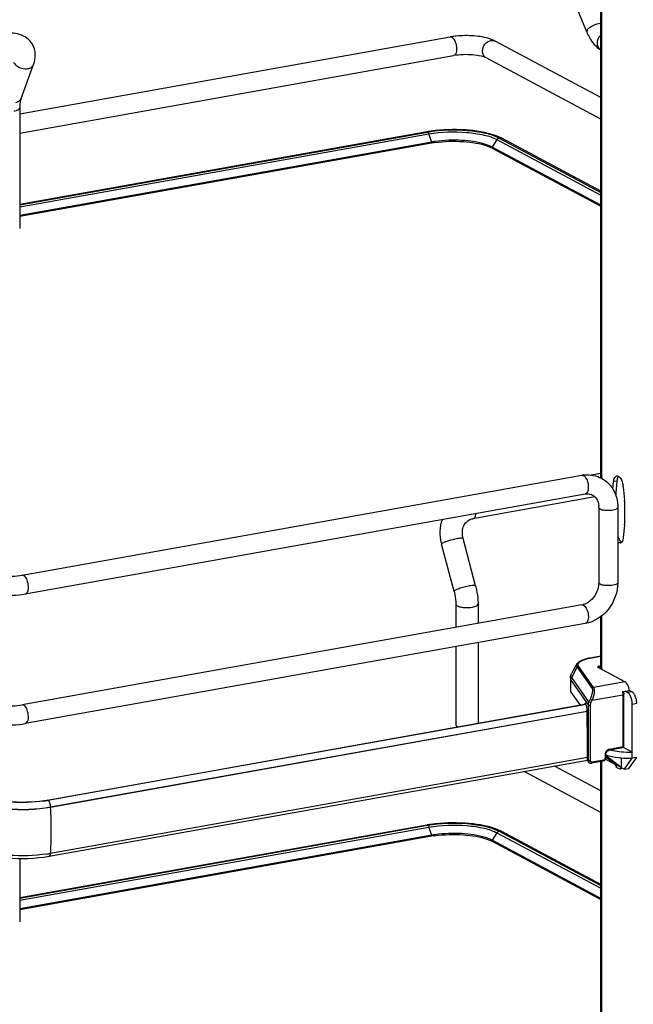
# Model space of a CAD drawing. Units: inches. Extents: x 0 to 17, y 0 to 11.
# Drawn here: x 4.3 to 5.1, y 3.2 to 4.4 of the extents above; entities that cross this region are included whole.
import ezdxf

# ---------------------------------------------------------------- set-up
doc = ezdxf.new("R2010")
doc.units = ezdxf.units.IN
doc.header["$LTSCALE"] = 0.935
doc.header["$MEASUREMENT"] = 0
doc.layers.get('0').update_dxf_attribs({"linetype": 'CONTINUOUS'})

msp = doc.modelspace()

# ---------------------------------------------------------------- linework, layer by layer
at = {"color": 7, "linetype": 'Continuous'}
for p, q in [((5.0225, 3.8592), (5.0225, 4.6143)), ((5.0051, 4.4137), (4.9762, 4.4843)), ((4.3006, 4.312), (4.8355, 4.4074)), ((5.0225, 4.3321), (4.8915, 4.4022)), ((4.3006, 4.288), (4.8396, 4.3842)), ((5.0225, 4.3053), (4.8804, 4.3814)), ((4.3023, 4.3309), (4.3179, 4.3731)), ((4.3006, 4.3191), (4.3006, 4.1693)), ((4.8063, 4.2895), (4.3006, 4.1993)), ((4.3006, 4.1988), (4.8075, 4.2893)), ((4.8995, 4.2815), (4.8958, 4.2833)), ((4.8964, 4.2819), (5.0225, 4.2144)), ((5.0225, 4.2157), (4.8995, 4.2815)), ((4.8125, 4.2769), (4.3006, 4.1856)), ((4.8123, 4.2756), (4.3006, 4.1843)), ((4.885, 4.2719), (4.8794, 4.274)), ((4.8824, 4.2718), (4.8872, 4.2697)), ((4.8876, 4.2707), (4.885, 4.2719)), ((5.0225, 4.1985), (4.8876, 4.2707)), ((4.8878, 4.2694), (5.0225, 4.1973)), ((5.0225, 3.8653), (5.0108, 3.8632)), ((4.3035, 3.7388), (4.9992, 3.8629)), ((5.0377, 3.8455), (5.0386, 3.855)), ((5.0427, 3.8558), (5.0414, 3.8406)), ((5.0429, 3.8575), (5.0427, 3.8558)), ((5.0506, 3.8486), (5.0519, 3.8321)), ((4.3076, 3.7155), (5.0033, 3.8397)), ((5.0154, 3.8361), (4.8635, 3.809)), ((5.0413, 3.8395), (5.0413, 3.8378)), ((5.052, 3.8309), (5.052, 3.8021)), ((5.0201, 3.8231), (5.0201, 3.7294)), ((5.0437, 3.8231), (5.0437, 3.7294)), ((5.0519, 3.801), (5.0506, 3.7858)), ((4.8671, 3.7257), (4.8515, 3.7845)), ((5.0486, 3.78), (5.0474, 3.779)), ((4.8404, 3.7186), (4.8249, 3.7775)), ((5.0201, 3.7294), (5.0198, 3.7254)), ((4.9992, 3.7019), (4.3035, 3.5778)), ((4.8425, 3.7028), (4.8425, 3.674)), ((4.8701, 3.7028), (4.8701, 3.6789)), ((5.0225, 3.6224), (5.0225, 3.6872)), ((5.0033, 3.6786), (4.3076, 3.5545)), ((4.8425, 3.65), (4.8425, 3.553)), ((4.8701, 3.6549), (4.8701, 3.5547)), ((5.0225, 3.6382), (5.0089, 3.6358)), ((4.993, 3.6285), (4.9863, 3.6165)), ((5.0527, 3.6062), (5.0192, 3.6241)), ((5.0207, 3.6257), (5.0225, 3.6261)), ((4.9848, 3.6109), (4.9848, 3.5959)), ((4.9856, 3.5934), (4.9968, 3.5774)), ((5.0498, 3.5942), (5.0583, 3.5957)), ((5.0508, 3.5944), (5.0511, 3.5908)), ((5.0511, 3.5279), (5.0511, 3.5908)), ((5.0528, 3.5947), (5.0559, 3.5931)), ((5.0614, 3.594), (5.0583, 3.5957)), ((4.3348, 3.4593), (5.0043, 3.5787)), ((5.0045, 3.5784), (4.3356, 3.4591)), ((5.0042, 3.5791), (5.0029, 3.5789)), ((5.0618, 3.5113), (5.0618, 3.5787)), ((5.0058, 3.5694), (4.339, 3.4504)), ((5.0059, 3.5643), (5.0059, 3.5685)), ((5.0063, 3.5348), (5.0059, 3.5643)), ((4.8444, 3.5509), (4.8455, 3.5504)), ((5.0063, 3.5095), (5.0063, 3.5348)), ((5.0477, 3.5238), (5.0324, 3.521)), ((5.0618, 3.5188), (5.05, 3.5251)), ((5.0063, 3.5122), (4.339, 3.3931)), ((5.0289, 3.5164), (5.0289, 3.5119)), ((5.0289, 3.5133), (5.0421, 3.5031)), ((5.0296, 3.5141), (5.0296, 3.5154)), ((5.048, 3.4999), (5.0296, 3.5141)), ((5.048, 3.5119), (5.048, 3.4999)), ((5.052, 3.4978), (5.0618, 3.5113)), ((5.0574, 3.4988), (5.0673, 3.5123)), ((5.0673, 3.5123), (5.0618, 3.5113)), ((4.3371, 3.3897), (5.0063, 3.5091)), ((5.0225, 3.4709), (4.9649, 3.5017)), ((5.0075, 3.5066), (5.0068, 3.5076)), ((5.0256, 3.5078), (5.011, 3.5052)), ((5.0225, 2.998), (5.0225, 3.5078)), ((5.0286, 3.5103), (5.052, 3.4978)), ((5.0418, 3.5012), (5.0403, 3.5041)), ((5.0427, 3.5), (5.0418, 3.5012)), ((5.0471, 3.5004), (5.0477, 3.4998)), ((5.0482, 3.4987), (5.0474, 3.4982)), ((5.0477, 3.4998), (5.0486, 3.4992)), ((5.0486, 3.4992), (5.0482, 3.4987)), ((5.052, 3.4978), (5.0574, 3.4988)), ((5.0225, 3.4441), (4.9274, 3.495)), ((4.8063, 3.4283), (4.3006, 3.3381)), ((4.3006, 3.3376), (4.8075, 3.4281)), ((4.8125, 3.4157), (4.3006, 3.3244)), ((4.8123, 3.4144), (4.3006, 3.3231)), ((4.885, 3.4107), (4.8794, 3.4128)), ((4.8995, 3.4203), (4.8958, 3.4221)), ((4.8964, 3.4207), (5.0225, 3.3532)), ((5.0225, 3.3545), (4.8995, 3.4203)), ((4.8824, 3.4106), (4.8872, 3.4085)), ((4.8876, 3.4095), (4.885, 3.4107)), ((5.0225, 3.3373), (4.8876, 3.4095)), ((4.8878, 3.4082), (5.0225, 3.3361)), ((4.3006, 3.3869), (4.3006, 3.3081))]:
    msp.add_line(p, q, dxfattribs=at)
at = {"color": 9, "linetype": 'Continuous'}
for p, q in [((5.0235, 4.6143), (5.0235, 3.8592)), ((5.0225, 4.4241), (5.0202, 4.4239)), ((4.3006, 4.1963), (4.8091, 4.287)), ((4.8063, 4.2895), (4.8075, 4.2893)), ((4.8076, 4.2892), (4.8085, 4.2883)), ((4.8085, 4.2883), (4.809, 4.2874)), ((4.8125, 4.2769), (4.8091, 4.287)), ((4.8127, 4.2763), (4.8123, 4.2756)), ((4.8878, 4.2694), (4.8874, 4.2701)), ((4.8935, 4.28), (4.8876, 4.2707)), ((4.8935, 4.28), (5.0225, 4.211)), ((5.0427, 3.8558), (5.0386, 3.855)), ((5.0414, 3.8406), (5.0403, 3.8405)), ((4.8635, 3.809), (4.8646, 3.8094)), ((5.0012, 3.7015), (5.0028, 3.7003)), ((5.0235, 3.688), (5.0235, 3.6218)), ((5.0092, 3.6357), (5.0089, 3.6358)), ((5.0092, 3.6357), (5.0225, 3.6381)), ((4.9865, 3.6119), (4.9933, 3.6247)), ((4.9933, 3.6247), (5.0119, 3.5981)), ((5.0136, 3.5992), (4.995, 3.6258)), ((5.0207, 3.6257), (5.0207, 3.6233)), ((4.9856, 3.6084), (5.0069, 3.5779)), ((4.9856, 3.5934), (4.9856, 3.6084)), ((5.0078, 3.5815), (4.9865, 3.6119)), ((5.0527, 3.6062), (5.0136, 3.5992)), ((5.0093, 3.5847), (5.0078, 3.5815)), ((5.0093, 3.5847), (5.012, 3.5835)), ((5.012, 3.5835), (5.0501, 3.5903)), ((5.0498, 3.5942), (5.0501, 3.5903)), ((5.0501, 3.5903), (5.0501, 3.5274)), ((5.0614, 3.594), (5.0559, 3.5931)), ((5.0069, 3.5779), (5.0069, 3.5086)), ((5.007, 3.5792), (5.0078, 3.5815)), ((5.0104, 3.5802), (5.0078, 3.5815)), ((5.0098, 3.5082), (5.0098, 3.5775)), ((5.0104, 3.5802), (5.012, 3.5835)), ((5.0618, 3.5787), (5.0673, 3.5797)), ((4.339, 3.4509), (5.0057, 3.5699)), ((5.0484, 3.5252), (5.033, 3.5224)), ((5.0279, 3.5159), (5.0279, 3.5114)), ((5.0069, 3.5086), (5.0063, 3.5095)), ((5.0072, 3.5071), (5.0069, 3.5086)), ((5.0262, 3.5092), (5.0116, 3.5066)), ((5.0235, 3.5078), (5.0235, 2.998)), ((4.3355, 3.4591), (4.3348, 3.4593)), ((4.339, 3.4504), (4.339, 3.4509)), ((4.3006, 3.3351), (4.8091, 3.4258)), ((4.8063, 3.4283), (4.8075, 3.4281)), ((4.8076, 3.4281), (4.8085, 3.4271)), ((4.8085, 3.4271), (4.809, 3.4262)), ((4.8125, 3.4157), (4.8091, 3.4258)), ((4.8127, 3.4151), (4.8123, 3.4144)), ((4.8935, 3.4188), (4.8876, 3.4095)), ((4.8935, 3.4188), (5.0225, 3.3498)), ((4.8878, 3.4082), (4.8874, 3.4089))]:
    msp.add_line(p, q, dxfattribs=at)
for points in [[(4.8125, 4.2769), (4.8126, 4.2768), (4.8126, 4.2768), (4.8126, 4.2767), (4.8126, 4.2766), (4.8126, 4.2765), (4.8126, 4.2765), (4.8126, 4.2764), (4.8127, 4.2763), (4.8127, 4.2763)], [(4.8874, 4.2701), (4.8874, 4.2701), (4.8874, 4.2702), (4.8874, 4.2703), (4.8874, 4.2704), (4.8875, 4.2704), (4.8875, 4.2705), (4.8875, 4.2706), (4.8876, 4.2706), (4.8876, 4.2707)], [(4.8125, 3.4157), (4.8126, 3.4156), (4.8126, 3.4156), (4.8126, 3.4155), (4.8126, 3.4154), (4.8126, 3.4154), (4.8126, 3.4153), (4.8126, 3.4152), (4.8127, 3.4151), (4.8127, 3.4151)], [(4.8874, 3.4089), (4.8874, 3.409), (4.8874, 3.409), (4.8874, 3.4091), (4.8874, 3.4092), (4.8875, 3.4092), (4.8875, 3.4093), (4.8875, 3.4094), (4.8876, 3.4094), (4.8876, 3.4095)]]:
    msp.add_lwpolyline(points, dxfattribs=at)
at = {"color": 7, "linetype": 'Continuous'}
msp.add_lwpolyline([(5.0075, 3.5066), (5.0077, 3.5063), (5.008, 3.5061), (5.0082, 3.5059), (5.0085, 3.5057), (5.0088, 3.5055), (5.0091, 3.5054), (5.0094, 3.5053), (5.0097, 3.5052), (5.0101, 3.5052), (5.0104, 3.5052), (5.0107, 3.5052), (5.011, 3.5052)], dxfattribs=at)
for centre, radius, start, end in [((4.8517, 4.3165), 0.0924, 98.885, 100.1077), ((4.8535, 4.3045), 0.1045, 95.7849, 98.8528), ((4.8328, 4.141), 0.1509, 99.694, 100.1147), ((4.8336, 4.1363), 0.1556, 99.2342, 99.6938), ((4.8348, 4.1285), 0.1635, 98.2052, 99.2298), ((4.8688, 4.2211), 0.0678, 66.4883, 70.1829), ((4.8336, 4.1563), 0.1212, 99.9287, 100.1155), ((4.8351, 4.1505), 0.1284, 98.1727, 100.094), ((4.8351, 4.1475), 0.1301, 98.1739, 99.9111), ((4.8722, 4.2403), 0.033, 61.852, 63.0718), ((5.0063, 3.8232), 0.0403, 94.6497, 100.1244), ((5.0429, 3.8593), 0.0028, 100.0219, 113.1298), ((5.0047, 3.8258), 0.0386, 31.65, 37.2895), ((5.0257, 3.8466), 0.025, 4.5611, 9.1569), ((5.0545, 3.8395), 0.0132, 175.1379, 180.061), ((5.0369, 3.8309), 0.0151, 0.0431, 4.5521), ((4.9958, 3.8231), 0.0243, 359.9822, 4.7217), ((5.0387, 3.8021), 0.0132, 355.1379, 0.061), ((4.8782, 3.7916), 0.0552, 193.7207, 194.7966), ((5.0463, 3.7816), 0.0028, 280.0219, 293.1298), ((4.996, 3.7198), 0.0182, 280.1686, 285.7668), ((5.0616, 3.665), 0.1462, 268.293, 270.0713), ((5.0463, 3.5008), 0.0028, 280.0219, 293.1298), ((4.3087, 3.6105), 0.1538, 278.1618, 279.8058), ((4.3091, 3.6036), 0.1466, 278.4363, 280.0991), ((4.3105, 3.6002), 0.1433, 279.8209, 280.1152), ((4.8328, 3.2798), 0.1509, 99.694, 100.1147), ((4.8336, 3.2751), 0.1556, 99.2342, 99.6938), ((4.8348, 3.2673), 0.1635, 98.2052, 99.2298), ((4.8336, 3.2951), 0.1212, 99.9287, 100.1155), ((4.8351, 3.2893), 0.1284, 98.1727, 100.094), ((4.8351, 3.2864), 0.1301, 98.1739, 99.9111), ((4.8688, 3.3599), 0.0678, 66.4883, 70.1829), ((4.8722, 3.3791), 0.033, 61.852, 63.0718), ((4.309, 3.562), 0.1715, 278.4503, 279.2657), ((4.3106, 3.5524), 0.1618, 279.265, 280.1114)]:
    msp.add_arc(centre, radius, start, end, dxfattribs=at)
at = {"color": 9, "linetype": 'Continuous'}
for centre, radius, start, end in [((4.8024, 4.2847), 0.00708, 18.7603, 21.8326), ((4.8974, 4.2775), 0.00455, 61.8329, 66.2832), ((5.0209, 3.5707), 0.0661, 100.1432, 100.4303), ((5.0149, 3.5778), 0.00799, 170.4559, 179.9305), ((5.0102, 3.5085), 0.00323, 204.44, 214.8175), ((3.8649, 3.4208), 0.475, 0.9611, 3.5705), ((4.8024, 3.4235), 0.00708, 18.7603, 21.8326), ((4.8974, 3.4163), 0.00455, 61.8329, 66.2832)]:
    msp.add_arc(centre, radius, start, end, dxfattribs=at)
at = {"color": 7, "linetype": 'Continuous'}
for centre, major_axis, ratio, start_param, end_param in [((5.0039, 3.5739), (-0.00043, 0.00592), 0.208265, 5.930964, 6.847817), ((5.0039, 3.571), (-0.00065, 0.00895), 0.208265, -1.864309, -0.324927), ((5.0616, 3.4881), (0.0453, -0.0324), 0.06702, 2.402447, 2.4248), ((5.0098, 3.5102), (0.00232, 0.00327), 0.835431, 2.275192, 2.850288)]:
    msp.add_ellipse(centre, major_axis=major_axis, ratio=ratio, start_param=start_param, end_param=end_param, dxfattribs=at)
at = {"color": 9, "linetype": 'Continuous'}
for points, knots in [([(5.0202, 4.4239), (5.0164, 4.4232), (5.0111, 4.4208), (5.006, 4.4171), (5.0048, 4.4145), (5.0051, 4.4137)], [0, 0, 0, 0, 0.618339, 0.860073, 1, 1, 1, 1]), ([(4.8376, 4.407), (4.8378, 4.4069), (4.839, 4.4061), (4.8399, 4.4049), (4.8405, 4.404)], [0, 0, 0, 0, 0.214636, 1, 1, 1, 1]), ([(4.8405, 4.404), (4.841, 4.4032), (4.8427, 4.3997), (4.8435, 4.3957), (4.8435, 4.3926)], [0, 0, 0, 0, 0.231292, 1, 1, 1, 1]), ([(5.0223, 4.3916), (5.0198, 4.3933), (5.0168, 4.4005), (5.02, 4.407), (5.0225, 4.4095)], [0, 0, 0, 0, 0.467056, 1, 1, 1, 1]), ([(4.8435, 4.3926), (4.8435, 4.3916), (4.8433, 4.3886), (4.8417, 4.3845), (4.8396, 4.3842)], [0, 0, 0, 0, 0.336084, 1, 1, 1, 1]), ([(4.8757, 4.39), (4.8757, 4.393), (4.8778, 4.3989), (4.8832, 4.4025), (4.886, 4.403)], [0, 0, 0, 0, 0.512117, 1, 1, 1, 1]), ([(4.8804, 4.3814), (4.879, 4.3821), (4.8765, 4.3847), (4.8757, 4.3882), (4.8757, 4.39)], [0, 0, 0, 0, 0.478617, 1, 1, 1, 1]), ([(4.293, 4.3758), (4.2938, 4.3744), (4.2984, 4.3694), (4.3059, 4.3672), (4.3109, 4.3681)], [0, 0, 0, 0, 0.239275, 1, 1, 1, 1]), ([(4.3109, 4.3681), (4.3124, 4.3684), (4.3154, 4.3694), (4.3174, 4.3718), (4.3179, 4.3731)], [0, 0, 0, 0, 0.537049, 1, 1, 1, 1]), ([(4.3023, 4.3309), (4.3018, 4.3296), (4.2998, 4.3271), (4.2969, 4.3261), (4.2953, 4.3258)], [0, 0, 0, 0, 0.462922, 1, 1, 1, 1]), ([(4.2937, 4.3154), (4.2947, 4.3155), (4.2964, 4.316), (4.2988, 4.3168), (4.3006, 4.3181), (4.3006, 4.3191)], [0, 0, 0, 0, 0.36159, 0.652581, 1, 1, 1, 1]), ([(4.8091, 4.287), (4.8245, 4.2897), (4.8478, 4.2905), (4.8761, 4.2865), (4.8886, 4.2827), (4.8935, 4.28)], [0, 0, 0, 0, 0.547803, 0.803165, 1, 1, 1, 1]), ([(5.0012, 3.8625), (5.0015, 3.8624), (5.0027, 3.8616), (5.0036, 3.8604), (5.0042, 3.8594)], [0, 0, 0, 0, 0.214058, 1, 1, 1, 1]), ([(5.0042, 3.8594), (5.0053, 3.8577), (5.0067, 3.8535), (5.0076, 3.8471), (5.0061, 3.8401), (5.0033, 3.8397)], [0, 0, 0, 0, 0.291983, 0.600102, 1, 1, 1, 1]), ([(5.0201, 3.8231), (5.0201, 3.8229), (5.0203, 3.8221), (5.0211, 3.8215), (5.0217, 3.8212)], [0, 0, 0, 0, 0.1957, 1, 1, 1, 1]), ([(5.0217, 3.8212), (5.0234, 3.8203), (5.0279, 3.8194), (5.0348, 3.8194), (5.04, 3.82), (5.0437, 3.822), (5.0437, 3.8231)], [0, 0, 0, 0, 0.254609, 0.580703, 0.858033, 1, 1, 1, 1]), ([(4.8646, 3.8094), (4.865, 3.8096), (4.8668, 3.8112), (4.8675, 3.8136), (4.8678, 3.8155)], [0, 0, 0, 0, 0.199929, 1, 1, 1, 1]), ([(4.8262, 3.7789), (4.8273, 3.7795), (4.8298, 3.7806), (4.8357, 3.7826), (4.8407, 3.7838), (4.8441, 3.7845)], [0, 0, 0, 0, 0.186908, 0.44157, 1, 1, 1, 1]), ([(4.8441, 3.7845), (4.8451, 3.7846), (4.8468, 3.7849), (4.8491, 3.7851), (4.8506, 3.7851), (4.8514, 3.7848), (4.8515, 3.7845)], [0, 0, 0, 0, 0.394425, 0.701482, 0.903012, 1, 1, 1, 1]), ([(4.8249, 3.7775), (4.8248, 3.7777), (4.8253, 3.7784), (4.8259, 3.7787), (4.8262, 3.7789)], [0, 0, 0, 0, 0.330493, 1, 1, 1, 1]), ([(4.3114, 3.724), (4.3114, 3.727), (4.3104, 3.7322), (4.3076, 3.7373), (4.3055, 3.7384)], [0, 0, 0, 0, 0.56596, 1, 1, 1, 1]), ([(4.3076, 3.7155), (4.3082, 3.7156), (4.3111, 3.7174), (4.3114, 3.7213), (4.3114, 3.724)], [0, 0, 0, 0, 0.180783, 1, 1, 1, 1]), ([(4.8597, 3.7256), (4.8574, 3.7252), (4.853, 3.7241), (4.8477, 3.7225), (4.8441, 3.7211), (4.8421, 3.7202), (4.8409, 3.7195), (4.8403, 3.7188), (4.8404, 3.7186)], [0, 0, 0, 0, 0.329658, 0.656542, 0.792187, 0.897401, 0.966395, 1, 1, 1, 1]), ([(4.8671, 3.7257), (4.867, 3.7259), (4.8661, 3.7262), (4.8647, 3.7262), (4.8624, 3.726), (4.8607, 3.7257), (4.8597, 3.7256)], [0, 0, 0, 0, 0.096942, 0.298431, 0.605576, 1, 1, 1, 1]), ([(5.0217, 3.7276), (5.0215, 3.7277), (5.0208, 3.7282), (5.0201, 3.7289), (5.0201, 3.7294)], [0, 0, 0, 0, 0.325522, 1, 1, 1, 1]), ([(5.0437, 3.7294), (5.0437, 3.7283), (5.04, 3.7264), (5.0348, 3.7258), (5.0279, 3.7258), (5.0234, 3.7267), (5.0217, 3.7276)], [0, 0, 0, 0, 0.142031, 0.419396, 0.745348, 1, 1, 1, 1]), ([(4.8425, 3.7028), (4.8425, 3.7026), (4.8427, 3.7016), (4.8437, 3.701), (4.8444, 3.7007)], [0, 0, 0, 0, 0.195501, 1, 1, 1, 1]), ([(4.8444, 3.7007), (4.8455, 3.7001), (4.8483, 3.6992), (4.8546, 3.6983), (4.8597, 3.6985), (4.8632, 3.6991)], [0, 0, 0, 0, 0.196775, 0.452077, 1, 1, 1, 1]), ([(4.8632, 3.6991), (4.8641, 3.6993), (4.8659, 3.6997), (4.8683, 3.7006), (4.8701, 3.7019), (4.8701, 3.7028)], [0, 0, 0, 0, 0.36159, 0.652581, 1, 1, 1, 1]), ([(5.0028, 3.7003), (5.0042, 3.6988), (5.0063, 3.6946), (5.0074, 3.688), (5.007, 3.6822), (5.0046, 3.6789), (5.0033, 3.6786)], [0, 0, 0, 0, 0.261639, 0.568557, 0.831689, 1, 1, 1, 1]), ([(4.995, 3.6258), (4.9947, 3.6262), (4.9942, 3.6272), (4.9944, 3.6288), (4.9953, 3.6303), (4.9969, 3.6316), (4.9991, 3.6328), (5.0031, 3.6344), (5.0065, 3.6352), (5.0089, 3.6357)], [0, 0, 0, 0, 0.079338, 0.15287, 0.236365, 0.340467, 0.469452, 0.623732, 1, 1, 1, 1]), ([(4.993, 3.6285), (4.9927, 3.6279), (4.9923, 3.6265), (4.9929, 3.6253), (4.9933, 3.6247)], [0, 0, 0, 0, 0.491968, 1, 1, 1, 1]), ([(4.9933, 3.6247), (4.9934, 3.625), (4.9939, 3.6256), (4.9946, 3.6258), (4.995, 3.6258)], [0, 0, 0, 0, 0.500553, 1, 1, 1, 1]), ([(4.9848, 3.6109), (4.9848, 3.6107), (4.9848, 3.6098), (4.9852, 3.6089), (4.9856, 3.6084)], [0, 0, 0, 0, 0.236705, 1, 1, 1, 1]), ([(4.9865, 3.6119), (4.9861, 3.6126), (4.9854, 3.6142), (4.9859, 3.6158), (4.9863, 3.6165)], [0, 0, 0, 0, 0.508042, 1, 1, 1, 1]), ([(4.9856, 3.6084), (4.9856, 3.6093), (4.9859, 3.6105), (4.9864, 3.6117), (4.9865, 3.6119)], [0, 0, 0, 0, 0.745873, 1, 1, 1, 1]), ([(5.0119, 3.5981), (5.012, 3.5978), (5.0123, 3.5972), (5.0124, 3.5954), (5.012, 3.5926), (5.011, 3.5888), (5.0099, 3.5861), (5.0093, 3.5847)], [0, 0, 0, 0, 0.062788, 0.147417, 0.380984, 0.678518, 1, 1, 1, 1]), ([(5.0136, 3.5992), (5.0132, 3.5992), (5.0125, 3.5989), (5.012, 3.5984), (5.0119, 3.5981)], [0, 0, 0, 0, 0.4994, 1, 1, 1, 1]), ([(5.0136, 3.5992), (5.0141, 3.5986), (5.0146, 3.5964), (5.0145, 3.5927), (5.0136, 3.5882), (5.0126, 3.585), (5.012, 3.5835)], [0, 0, 0, 0, 0.152184, 0.386825, 0.68226, 1, 1, 1, 1]), ([(5.0501, 3.5903), (5.0503, 3.5903), (5.0507, 3.5904), (5.0511, 3.5907), (5.0511, 3.5908)], [0, 0, 0, 0, 0.652014, 1, 1, 1, 1]), ([(4.3114, 3.563), (4.3114, 3.566), (4.3104, 3.5712), (4.3076, 3.5763), (4.3055, 3.5774)], [0, 0, 0, 0, 0.56596, 1, 1, 1, 1]), ([(5.0069, 3.5779), (5.007, 3.5777), (5.0074, 3.5775), (5.0083, 3.5773), (5.0092, 3.5774), (5.0098, 3.5775)], [0, 0, 0, 0, 0.145433, 0.406674, 1, 1, 1, 1]), ([(5.0098, 3.5775), (5.0098, 3.5777), (5.0099, 3.5786), (5.0101, 3.5796), (5.0104, 3.5802)], [0, 0, 0, 0, 0.244569, 1, 1, 1, 1]), ([(4.3076, 3.5545), (4.3082, 3.5546), (4.3111, 3.5564), (4.3114, 3.5603), (4.3114, 3.563)], [0, 0, 0, 0, 0.180783, 1, 1, 1, 1]), ([(5.0484, 3.5252), (5.0484, 3.525), (5.0484, 3.5245), (5.0481, 3.5238), (5.0477, 3.5238)], [0, 0, 0, 0, 0.336285, 1, 1, 1, 1]), ([(5.0501, 3.5274), (5.0501, 3.5269), (5.0497, 3.5259), (5.0489, 3.5253), (5.0484, 3.5252)], [0, 0, 0, 0, 0.512251, 1, 1, 1, 1]), ([(5.0511, 3.5279), (5.0511, 3.5277), (5.0507, 3.5275), (5.0503, 3.5274), (5.0501, 3.5274)], [0, 0, 0, 0, 0.348, 1, 1, 1, 1]), ([(5.0279, 3.5114), (5.0279, 3.5109), (5.0276, 3.5099), (5.0267, 3.5093), (5.0262, 3.5092)], [0, 0, 0, 0, 0.512251, 1, 1, 1, 1]), ([(5.033, 3.5224), (5.0316, 3.5222), (5.029, 3.5204), (5.0279, 3.5174), (5.0279, 3.5159)], [0, 0, 0, 0, 0.48775, 1, 1, 1, 1]), ([(5.0279, 3.5159), (5.0282, 3.516), (5.0285, 3.516), (5.0289, 3.5163), (5.0289, 3.5164)], [0, 0, 0, 0, 0.652014, 1, 1, 1, 1]), ([(5.0289, 3.5119), (5.0289, 3.5118), (5.0285, 3.5115), (5.0282, 3.5115), (5.0279, 3.5114)], [0, 0, 0, 0, 0.348, 1, 1, 1, 1]), ([(5.0324, 3.521), (5.0325, 3.521), (5.0328, 3.5212), (5.033, 3.5217), (5.033, 3.5222), (5.033, 3.5224)], [0, 0, 0, 0, 0.178167, 0.529013, 1, 1, 1, 1]), ([(5.0098, 3.5082), (5.0092, 3.5081), (5.0083, 3.5081), (5.0074, 3.5083), (5.007, 3.5085), (5.0069, 3.5086)], [0, 0, 0, 0, 0.593326, 0.854567, 1, 1, 1, 1]), ([(5.0116, 3.5066), (5.0112, 3.5066), (5.0102, 3.5068), (5.0098, 3.5077), (5.0098, 3.5082)], [0, 0, 0, 0, 0.494208, 1, 1, 1, 1]), ([(5.011, 3.5052), (5.0111, 3.5052), (5.0113, 3.5054), (5.0116, 3.5059), (5.0116, 3.5064), (5.0116, 3.5066)], [0, 0, 0, 0, 0.182009, 0.548086, 1, 1, 1, 1]), ([(5.0262, 3.5092), (5.0262, 3.5091), (5.0262, 3.5086), (5.0259, 3.5079), (5.0256, 3.5078)], [0, 0, 0, 0, 0.336285, 1, 1, 1, 1]), ([(4.2409, 3.459), (4.2467, 3.4559), (4.2612, 3.4515), (4.294, 3.4469), (4.3211, 3.4477), (4.339, 3.4509)], [0, 0, 0, 0, 0.196764, 0.452092, 1, 1, 1, 1]), ([(4.339, 3.4509), (4.339, 3.4526), (4.3384, 3.4556), (4.3368, 3.4584), (4.3356, 3.4591)], [0, 0, 0, 0, 0.565956, 1, 1, 1, 1]), ([(4.339, 3.3931), (4.3392, 3.396), (4.3398, 3.4079), (4.34, 3.4198), (4.3398, 3.4288)], [0, 0, 0, 0, 0.245306, 1, 1, 1, 1]), ([(4.8091, 3.4258), (4.8245, 3.4286), (4.8478, 3.4293), (4.8761, 3.4253), (4.8886, 3.4215), (4.8935, 3.4188)], [0, 0, 0, 0, 0.547803, 0.803165, 1, 1, 1, 1]), ([(4.3371, 3.3897), (4.3373, 3.3898), (4.3386, 3.3904), (4.3389, 3.392), (4.339, 3.3931)], [0, 0, 0, 0, 0.188005, 1, 1, 1, 1])]:
    msp.add_open_spline(points, degree=3, knots=knots, dxfattribs=at)
at = {"color": 7, "linetype": 'Continuous'}
for points, knots in [([(4.3163, 4.3986), (4.3146, 4.4015), (4.3099, 4.4065), (4.3006, 4.411), (4.2902, 4.4126), (4.2831, 4.412), (4.2796, 4.4113)], [0, 0, 0, 0, 0.242366, 0.485695, 0.73583, 1, 1, 1, 1]), ([(4.8848, 4.405), (4.8785, 4.4071), (4.8644, 4.4093), (4.8503, 4.4092), (4.843, 4.4085)], [0, 0, 0, 0, 0.475339, 1, 1, 1, 1]), ([(5.0051, 4.4137), (5.0061, 4.4113), (5.0102, 4.4028), (5.0165, 4.3949), (5.0225, 4.3915)], [0, 0, 0, 0, 0.272656, 1, 1, 1, 1]), ([(4.3179, 4.3731), (4.3194, 4.3773), (4.3211, 4.3861), (4.3185, 4.3949), (4.3163, 4.3986)], [0, 0, 0, 0, 0.503849, 1, 1, 1, 1]), ([(4.8804, 4.3814), (4.8784, 4.3824), (4.8726, 4.384), (4.8591, 4.3859), (4.8474, 4.3855), (4.8396, 4.3842)], [0, 0, 0, 0, 0.165256, 0.427135, 1, 1, 1, 1]), ([(4.3023, 4.3309), (4.3017, 4.3293), (4.3008, 4.3253), (4.3006, 4.3213), (4.3006, 4.3191)], [0, 0, 0, 0, 0.431362, 1, 1, 1, 1]), ([(4.8075, 4.2893), (4.8237, 4.2922), (4.8482, 4.2929), (4.878, 4.2888), (4.8912, 4.2847), (4.8964, 4.2819)], [0, 0, 0, 0, 0.547803, 0.803165, 1, 1, 1, 1]), ([(4.8918, 4.2849), (4.8798, 4.2892), (4.8527, 4.2931), (4.8256, 4.2924), (4.8115, 4.2904)], [0, 0, 0, 0, 0.47047, 1, 1, 1, 1]), ([(4.8166, 4.2763), (4.8283, 4.278), (4.8505, 4.2785), (4.8727, 4.2753), (4.8824, 4.2718)], [0, 0, 0, 0, 0.534218, 1, 1, 1, 1]), ([(4.8794, 4.274), (4.8699, 4.277), (4.8488, 4.2798), (4.8277, 4.2792), (4.8168, 4.2776)], [0, 0, 0, 0, 0.473835, 1, 1, 1, 1]), ([(5.0386, 3.855), (5.0386, 3.8559), (5.039, 3.8583), (5.0402, 3.8612), (5.0418, 3.8619)], [0, 0, 0, 0, 0.318547, 1, 1, 1, 1]), ([(5.0425, 3.862), (5.0428, 3.8621), (5.0436, 3.8621), (5.0443, 3.8618), (5.0447, 3.8616)], [0, 0, 0, 0, 0.475143, 1, 1, 1, 1]), ([(5.0447, 3.8616), (5.0451, 3.8614), (5.047, 3.8599), (5.0482, 3.8577), (5.0489, 3.8559)], [0, 0, 0, 0, 0.20409, 1, 1, 1, 1]), ([(5.0375, 3.846), (5.0406, 3.8409), (5.0432, 3.8331), (5.0437, 3.8251), (5.0437, 3.8231)], [0, 0, 0, 0, 0.744026, 1, 1, 1, 1]), ([(5.0033, 3.8397), (5.0042, 3.8398), (5.0072, 3.8401), (5.0104, 3.8395), (5.0124, 3.8384)], [0, 0, 0, 0, 0.27585, 1, 1, 1, 1]), ([(5.0124, 3.8384), (5.0145, 3.8373), (5.0184, 3.8333), (5.0198, 3.828), (5.02, 3.8251)], [0, 0, 0, 0, 0.444324, 1, 1, 1, 1]), ([(4.8246, 3.7785), (4.8234, 3.7834), (4.8224, 3.7934), (4.8243, 3.8034), (4.8259, 3.808)], [0, 0, 0, 0, 0.505141, 1, 1, 1, 1]), ([(4.8515, 3.7845), (4.8503, 3.7891), (4.8502, 3.7963), (4.8543, 3.8038), (4.8572, 3.8064), (4.8587, 3.8072)], [0, 0, 0, 0, 0.555018, 0.788931, 1, 1, 1, 1]), ([(5.0437, 3.7875), (5.044, 3.7866), (5.0451, 3.7838), (5.0468, 3.781), (5.0486, 3.78)], [0, 0, 0, 0, 0.29951, 1, 1, 1, 1]), ([(4.2627, 3.7416), (4.2647, 3.7405), (4.2704, 3.7389), (4.284, 3.737), (4.2957, 3.7374), (4.3035, 3.7388)], [0, 0, 0, 0, 0.165256, 0.427135, 1, 1, 1, 1]), ([(4.2516, 3.7208), (4.2552, 3.7188), (4.2637, 3.716), (4.2825, 3.7133), (4.2976, 3.7137), (4.3076, 3.7155)], [0, 0, 0, 0, 0.215081, 0.46658, 1, 1, 1, 1]), ([(4.8404, 3.7186), (4.8408, 3.7173), (4.8419, 3.7121), (4.8425, 3.7068), (4.8425, 3.7028)], [0, 0, 0, 0, 0.253107, 1, 1, 1, 1]), ([(4.8671, 3.7257), (4.8675, 3.7238), (4.8693, 3.7163), (4.8701, 3.7086), (4.8701, 3.7028)], [0, 0, 0, 0, 0.251603, 1, 1, 1, 1]), ([(5.0198, 3.7254), (5.019, 3.72), (5.0145, 3.7101), (5.0056, 3.7036), (5.0009, 3.7023)], [0, 0, 0, 0, 0.525021, 1, 1, 1, 1]), ([(5.0437, 3.7294), (5.0437, 3.7178), (5.0355, 3.6944), (5.0144, 3.6806), (5.0033, 3.6786)], [0, 0, 0, 0, 0.507302, 1, 1, 1, 1]), ([(5.0089, 3.6358), (5.007, 3.6355), (5.0036, 3.6347), (4.999, 3.6332), (4.9954, 3.6312), (4.9936, 3.6294), (4.993, 3.6285)], [0, 0, 0, 0, 0.315274, 0.586086, 0.810404, 1, 1, 1, 1]), ([(5.0207, 3.6257), (5.0202, 3.6257), (5.0195, 3.6255), (5.0187, 3.625), (5.0187, 3.6247)], [0, 0, 0, 0, 0.651972, 1, 1, 1, 1]), ([(5.0187, 3.6247), (5.0187, 3.6246), (5.0188, 3.6244), (5.019, 3.6242), (5.0192, 3.6241)], [0, 0, 0, 0, 0.195529, 1, 1, 1, 1]), ([(4.9848, 3.6109), (4.9848, 3.6114), (4.9849, 3.6133), (4.9855, 3.6152), (4.9863, 3.6165)], [0, 0, 0, 0, 0.255465, 1, 1, 1, 1]), ([(5.0583, 3.5957), (5.0579, 3.598), (5.0569, 3.6012), (5.0547, 3.6046), (5.0534, 3.6058), (5.0527, 3.6062)], [0, 0, 0, 0, 0.570189, 0.808619, 1, 1, 1, 1]), ([(4.9848, 3.5959), (4.9848, 3.5957), (4.9848, 3.5948), (4.9852, 3.5939), (4.9856, 3.5934)], [0, 0, 0, 0, 0.236699, 1, 1, 1, 1]), ([(5.0618, 3.5787), (5.0618, 3.5802), (5.0615, 3.5832), (5.0603, 3.5874), (5.0585, 3.5909), (5.0568, 3.5926), (5.0559, 3.5931)], [0, 0, 0, 0, 0.283459, 0.563993, 0.809779, 1, 1, 1, 1]), ([(5.0673, 3.5797), (5.0673, 3.5812), (5.067, 3.5842), (5.0657, 3.5884), (5.064, 3.5918), (5.0623, 3.5936), (5.0614, 3.594)], [0, 0, 0, 0, 0.283459, 0.563993, 0.809779, 1, 1, 1, 1]), ([(4.2627, 3.5806), (4.2647, 3.5795), (4.2704, 3.5779), (4.284, 3.576), (4.2957, 3.5764), (4.3035, 3.5778)], [0, 0, 0, 0, 0.165256, 0.427135, 1, 1, 1, 1]), ([(4.2516, 3.5597), (4.2552, 3.5578), (4.2637, 3.555), (4.2825, 3.5523), (4.2976, 3.5527), (4.3076, 3.5545)], [0, 0, 0, 0, 0.215081, 0.46658, 1, 1, 1, 1]), ([(4.8425, 3.553), (4.8425, 3.5528), (4.8427, 3.5519), (4.8437, 3.5513), (4.8444, 3.5509)], [0, 0, 0, 0, 0.195529, 1, 1, 1, 1]), ([(5.0511, 3.5279), (5.0511, 3.5269), (5.0504, 3.525), (5.0487, 3.5239), (5.0477, 3.5238)], [0, 0, 0, 0, 0.503559, 1, 1, 1, 1]), ([(5.0289, 3.5119), (5.0289, 3.511), (5.0282, 3.5091), (5.0265, 3.508), (5.0256, 3.5078)], [0, 0, 0, 0, 0.503559, 1, 1, 1, 1]), ([(5.0289, 3.5164), (5.0289, 3.5175), (5.0297, 3.5196), (5.0315, 3.5209), (5.0324, 3.521)], [0, 0, 0, 0, 0.525177, 1, 1, 1, 1]), ([(5.0296, 3.5154), (5.0344, 3.5139), (5.0452, 3.5119), (5.056, 3.5113), (5.0618, 3.5113)], [0, 0, 0, 0, 0.463698, 1, 1, 1, 1]), ([(5.0349, 3.5215), (5.0384, 3.5207), (5.0458, 3.5195), (5.0534, 3.519), (5.0573, 3.5188)], [0, 0, 0, 0, 0.477218, 1, 1, 1, 1]), ([(4.3306, 3.4586), (4.3161, 3.4564), (4.2943, 3.4559), (4.2677, 3.4595), (4.2559, 3.4629), (4.251, 3.4651)], [0, 0, 0, 0, 0.546556, 0.800475, 1, 1, 1, 1]), ([(4.3305, 3.4582), (4.3169, 3.4563), (4.2909, 3.4557), (4.2649, 3.4593), (4.2535, 3.4635)], [0, 0, 0, 0, 0.532756, 1, 1, 1, 1]), ([(4.339, 3.4504), (4.3211, 3.4472), (4.294, 3.4464), (4.2612, 3.451), (4.2467, 3.4555), (4.2409, 3.4585)], [0, 0, 0, 0, 0.547818, 0.80319, 1, 1, 1, 1]), ([(4.8075, 3.4281), (4.8237, 3.431), (4.8482, 3.4318), (4.878, 3.4276), (4.8912, 3.4235), (4.8964, 3.4207)], [0, 0, 0, 0, 0.547803, 0.803165, 1, 1, 1, 1]), ([(4.8918, 3.4237), (4.8798, 3.428), (4.8527, 3.4319), (4.8256, 3.4312), (4.8115, 3.4292)], [0, 0, 0, 0, 0.47047, 1, 1, 1, 1]), ([(4.8166, 3.4151), (4.8283, 3.4168), (4.8505, 3.4173), (4.8727, 3.4141), (4.8824, 3.4106)], [0, 0, 0, 0, 0.534218, 1, 1, 1, 1]), ([(4.8794, 3.4128), (4.8699, 3.4159), (4.8488, 3.4186), (4.8277, 3.418), (4.8168, 3.4164)], [0, 0, 0, 0, 0.473835, 1, 1, 1, 1]), ([(4.2432, 3.3978), (4.2489, 3.3947), (4.2629, 3.3903), (4.2944, 3.3859), (4.3201, 3.3867), (4.3371, 3.3897)], [0, 0, 0, 0, 0.202712, 0.456789, 1, 1, 1, 1]), ([(4.3342, 3.3924), (4.3187, 3.3901), (4.2954, 3.3894), (4.2663, 3.3929), (4.253, 3.3962), (4.2472, 3.3984)], [0, 0, 0, 0, 0.534329, 0.788459, 1, 1, 1, 1])]:
    msp.add_open_spline(points, degree=3, knots=knots, dxfattribs=at)
at = {"color": 9, "linetype": 'Continuous'}
for points in [[(4.8355, 4.4074), (4.8362, 4.4075), (4.837, 4.4074), (4.8376, 4.407)], [(4.886, 4.403), (4.8878, 4.4033), (4.8899, 4.4031), (4.8915, 4.4022)], [(4.8935, 4.28), (4.8941, 4.2809), (4.8951, 4.2817), (4.8962, 4.2819)], [(4.8964, 4.2819), (4.8973, 4.2821), (4.8984, 4.282), (4.8992, 4.2816)], [(4.9992, 3.8629), (4.9999, 3.863), (5.0006, 3.8628), (5.0012, 3.8625)], [(4.3055, 3.7384), (4.3049, 3.7387), (4.3041, 3.7389), (4.3035, 3.7388)], [(4.9992, 3.7019), (4.9999, 3.702), (5.0006, 3.7018), (5.0012, 3.7015)], [(4.3055, 3.5774), (4.3049, 3.5777), (4.3041, 3.5779), (4.3035, 3.5778)], [(4.8935, 3.4188), (4.8941, 3.4197), (4.8951, 3.4205), (4.8962, 3.4207)], [(4.8964, 3.4207), (4.8973, 3.4209), (4.8984, 3.4208), (4.8992, 3.4204)]]:
    msp.add_open_spline(points, degree=3, dxfattribs=at)
at = {"color": 7, "linetype": 'Continuous'}
for points in [[(4.8915, 4.4022), (4.8894, 4.4033), (4.8871, 4.4043), (4.8848, 4.405)], [(5.003, 3.8634), (5.01, 3.864), (5.0174, 3.8625), (5.0236, 3.8592)], [(5.0236, 3.8592), (5.0281, 3.8568), (5.0322, 3.8532), (5.0354, 3.8491)], [(5.0447, 3.8616), (5.0437, 3.8605), (5.0432, 3.859), (5.0429, 3.8575)], [(5.0489, 3.8559), (5.0496, 3.8542), (5.0501, 3.8524), (5.0504, 3.8506)], [(4.8587, 3.8072), (4.8602, 3.8081), (4.8619, 3.8087), (4.8635, 3.809)], [(5.0467, 3.7788), (5.0457, 3.7787), (5.0446, 3.7792), (5.0437, 3.7798)], [(5.0506, 3.7858), (5.0504, 3.7838), (5.05, 3.7815), (5.0486, 3.78)], [(5.0467, 3.498), (5.0453, 3.4978), (5.0437, 3.4989), (5.0427, 3.5)]]:
    msp.add_open_spline(points, degree=3, dxfattribs=at)

doc.saveas('drawing.dxf')
